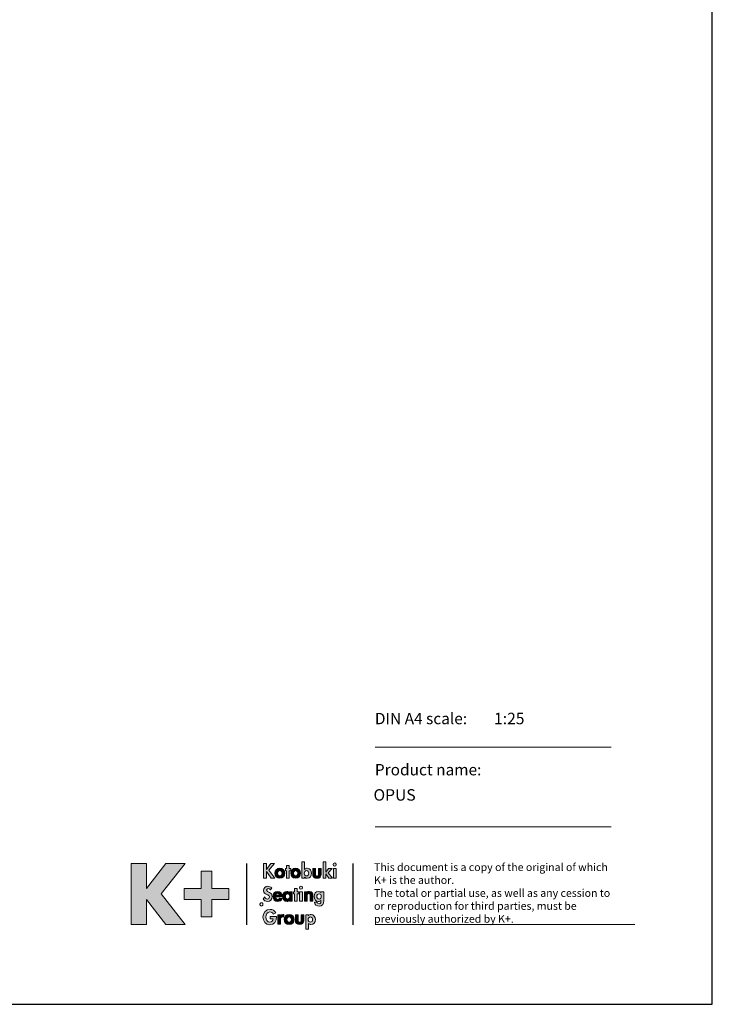
# Model space of a CAD drawing. Units: metres. Extents: x 80.58 to 88.01, y -15.67 to -10.42.
# Drawn here: x 86.19 to 88.01, y -15.67 to -13.09 of the extents above; entities that cross this region are included whole.
import ezdxf

# ---------------------------------------------------------------- set-up
doc = ezdxf.new("R2010")
doc.units = ezdxf.units.M
doc.header["$MEASUREMENT"] = 0
doc.layers.add('Capa 1', color=7, linetype='Continuous', lineweight=0)
doc.layers.add('COTAS', color=5, linetype='Continuous', lineweight=0)
doc.layers.add('INSERCION', color=254, linetype='Continuous', plot=False)
doc.layers.add('TEXT-CAIXETI', color=7, linetype='Continuous')
doc.styles.add('ARIAL', font='Arial.ttf')
doc.styles.add('COTA100-A3', font='Arial.ttf', dxfattribs={"height": 125})
doc.styles.get("Standard").update_dxf_attribs({"font": 'txt.shx'})

# ---------------------------------------------------------------- blocks, each defined once
blk = doc.blocks.new('LOGO K+')
at = {"layer": 'Capa 1'}
h = blk.add_hatch(color=7, dxfattribs=at)
h.dxf.hatch_style = 2
h.paths.add_polyline_path([(41.13, -47.89), (51.76, -34.05), (62.52, -34.05), (49.22, -51.02), (62.52, -68.04), (51.76, -68.04), (41.13, -54.18), (41.13, -68.04), (32.42, -68.04), (32.42, -34.05), (41.13, -34.05)])
h = blk.add_hatch(color=7, dxfattribs=at)
h.dxf.hatch_style = 2
h.paths.add_polyline_path([(62.11, -48), (71.58, -48), (71.58, -38.35), (77.53, -38.35), (77.53, -48), (86.95, -48), (86.95, -54.06), (77.53, -54.06), (77.53, -63.71), (71.58, -63.71), (71.58, -54.06), (62.11, -54.06)])
h = blk.add_hatch(color=7, dxfattribs=at)
h.dxf.hatch_style = 2
h.paths.add_polyline_path([(110.47, -34.02), (112.41, -34.02), (109.34, -37.75), (112.58, -42.12), (110.56, -42.12), (107.97, -38.47), (107.94, -38.47), (107.94, -42.12), (106.37, -42.12), (106.37, -34.02), (107.94, -34.02), (107.94, -37.43), (107.97, -37.43)])
h = blk.add_hatch(color=7, dxfattribs=at)
h.dxf.hatch_style = 2
edge = h.paths.add_edge_path()
edge.add_spline(control_points=[(118.16, -39.48), (118.16, -41.12), (117.05, -42.29), (115.4, -42.29), (113.74, -42.29), (112.62, -41.12), (112.62, -39.48), (112.62, -37.84), (113.75, -36.67), (115.4, -36.67), (117.04, -36.67), (118.16, -37.84), (118.16, -39.48)], knot_values=[0, 0, 0, 0, 1, 1, 1, 2, 2, 2, 3, 3, 3, 4, 4, 4, 4], degree=3, periodic=0)
edge = h.paths.add_edge_path()
edge.add_spline(control_points=[(114.15, -39.48), (114.15, -40.19), (114.62, -40.96), (115.4, -40.96), (116.17, -40.96), (116.64, -40.19), (116.64, -39.48), (116.64, -38.75), (116.17, -38), (115.4, -38), (114.62, -38), (114.15, -38.75), (114.15, -39.48)], knot_values=[0, 0, 0, 0, 1, 1, 1, 2, 2, 2, 3, 3, 3, 4, 4, 4, 4], degree=3, periodic=0)
h = blk.add_hatch(color=7, dxfattribs=at)
h.dxf.hatch_style = 2
h.paths.add_polyline_path([(120.56, -42.12), (119.06, -42.12), (119.06, -38.11), (118.54, -38.11), (118.54, -36.84), (119.06, -36.84), (119.06, -35.06), (120.56, -35.06), (120.56, -36.84), (121.49, -36.84), (121.49, -38.11), (120.56, -38.11)])
h = blk.add_hatch(color=7, dxfattribs=at)
h.dxf.hatch_style = 2
edge = h.paths.add_edge_path()
edge.add_spline(control_points=[(127, -39.48), (127, -41.12), (125.88, -42.29), (124.22, -42.29), (122.57, -42.29), (121.46, -41.12), (121.46, -39.48), (121.46, -37.84), (122.59, -36.67), (124.22, -36.67), (125.87, -36.67), (127, -37.84), (127, -39.48)], knot_values=[0, 0, 0, 0, 1, 1, 1, 2, 2, 2, 3, 3, 3, 4, 4, 4, 4], degree=3, periodic=0)
edge = h.paths.add_edge_path()
edge.add_spline(control_points=[(122.98, -39.48), (122.98, -40.19), (123.46, -40.96), (124.22, -40.96), (125, -40.96), (125.47, -40.19), (125.47, -39.48), (125.47, -38.75), (125, -38), (124.22, -38), (123.46, -38), (122.98, -38.75), (122.98, -39.48)], knot_values=[0, 0, 0, 0, 1, 1, 1, 2, 2, 2, 3, 3, 3, 4, 4, 4, 4], degree=3, periodic=0)
h = blk.add_hatch(color=7, dxfattribs=at)
h.dxf.hatch_style = 2
edge = h.paths.add_edge_path()
edge.add_spline(control_points=[(127.71, -33.01), (127.71, -33.01), (129.22, -33.01), (129.22, -33.01), (129.22, -33.01), (129.22, -37.33), (129.22, -37.33), (129.56, -36.92), (130.12, -36.67), (130.68, -36.67), (132.17, -36.67), (133.08, -38.07), (133.08, -39.45), (133.08, -40.89), (132.2, -42.29), (130.64, -42.29), (130.11, -42.29), (129.54, -42.05), (129.24, -41.62), (129.24, -41.62), (129.22, -41.62), (129.22, -41.62), (129.22, -41.62), (129.22, -42.12), (129.22, -42.12), (129.22, -42.12), (127.71, -42.12), (127.71, -42.12), (127.71, -42.12), (127.71, -33.01), (127.71, -33.01)], knot_values=[0, 0, 0, 0, 1, 1, 1, 2, 2, 2, 3, 3, 3, 4, 4, 4, 5, 5, 5, 6, 6, 6, 7, 7, 7, 8, 8, 8, 9, 9, 9, 10, 10, 10, 10], degree=3, periodic=0)
edge = h.paths.add_edge_path()
edge.add_spline(control_points=[(131.56, -39.47), (131.56, -38.76), (131.08, -38), (130.31, -38), (129.54, -38), (129.07, -38.76), (129.07, -39.47), (129.07, -40.18), (129.54, -40.96), (130.31, -40.96), (131.08, -40.96), (131.56, -40.18), (131.56, -39.47)], knot_values=[0, 0, 0, 0, 1, 1, 1, 2, 2, 2, 3, 3, 3, 4, 4, 4, 4], degree=3, periodic=0)
h = blk.add_hatch(color=7, dxfattribs=at)
h.dxf.hatch_style = 2
edge = h.paths.add_edge_path()
edge.add_spline(control_points=[(135.25, -36.84), (135.25, -36.84), (135.25, -39.7), (135.25, -39.7), (135.25, -40.3), (135.35, -41.02), (136.11, -41.02), (136.88, -41.02), (136.97, -40.3), (136.97, -39.7), (136.97, -39.7), (136.97, -36.84), (136.97, -36.84), (136.97, -36.84), (138.48, -36.84), (138.48, -36.84), (138.48, -36.84), (138.48, -39.95), (138.48, -39.95), (138.48, -41.48), (137.68, -42.29), (136.11, -42.29), (134.55, -42.29), (133.75, -41.48), (133.75, -39.95), (133.75, -39.95), (133.75, -36.84), (133.75, -36.84), (133.75, -36.84), (135.25, -36.84), (135.25, -36.84)], knot_values=[0, 0, 0, 0, 1, 1, 1, 2, 2, 2, 3, 3, 3, 4, 4, 4, 5, 5, 5, 6, 6, 6, 7, 7, 7, 8, 8, 8, 9, 9, 9, 10, 10, 10, 10], degree=3, periodic=0)
h = blk.add_hatch(color=7, dxfattribs=at)
h.dxf.hatch_style = 2
h.paths.add_polyline_path([(141.03, -38.78), (141.06, -38.78), (142.64, -36.84), (144.59, -36.84), (142.37, -39.16), (144.76, -42.12), (142.79, -42.12), (141.06, -39.87), (141.03, -39.87), (141.03, -42.12), (139.53, -42.12), (139.53, -33.01), (141.03, -33.01)])
h = blk.add_hatch(color=7, dxfattribs=at)
h.dxf.hatch_style = 2
edge = h.paths.add_edge_path()
edge.add_spline(control_points=[(146.91, -34.63), (146.91, -35.12), (146.51, -35.52), (146.01, -35.52), (145.52, -35.52), (145.12, -35.12), (145.12, -34.63), (145.12, -34.15), (145.52, -33.74), (146.01, -33.74), (146.51, -33.74), (146.91, -34.15), (146.91, -34.63)], knot_values=[0, 0, 0, 0, 1, 1, 1, 2, 2, 2, 3, 3, 3, 4, 4, 4, 4], degree=3, periodic=0)
h.paths.add_polyline_path([(146.76, -42.12), (145.26, -42.12), (145.26, -36.84), (146.76, -36.84)])
h = blk.add_hatch(color=7, dxfattribs=at)
h.dxf.hatch_style = 2
edge = h.paths.add_edge_path()
edge.add_spline(control_points=[(110.18, -48.7), (109.88, -48.29), (109.49, -48.03), (108.97, -48.03), (108.46, -48.03), (107.98, -48.42), (107.98, -48.94), (107.98, -50.31), (111.19, -49.74), (111.19, -52.46), (111.19, -54.08), (110.18, -55.23), (108.53, -55.23), (107.41, -55.23), (106.59, -54.58), (106.03, -53.65), (106.03, -53.65), (107.06, -52.65), (107.06, -52.65), (107.27, -53.27), (107.84, -53.83), (108.51, -53.83), (109.16, -53.83), (109.56, -53.28), (109.56, -52.66), (109.56, -51.82), (108.79, -51.59), (108.15, -51.34), (107.11, -50.91), (106.34, -50.38), (106.34, -49.12), (106.34, -47.78), (107.34, -46.7), (108.71, -46.7), (109.43, -46.7), (110.43, -47.05), (110.92, -47.6), (110.92, -47.6), (110.18, -48.7), (110.18, -48.7)], knot_values=[0, 0, 0, 0, 1, 1, 1, 2, 2, 2, 3, 3, 3, 4, 4, 4, 5, 5, 5, 6, 6, 6, 7, 7, 7, 8, 8, 8, 9, 9, 9, 10, 10, 10, 11, 11, 11, 12, 12, 12, 13, 13, 13, 13], degree=3, periodic=0)
h = blk.add_hatch(color=7, dxfattribs=at)
h.dxf.hatch_style = 2
h.paths.add_polyline_path([(125.12, -55.01), (123.62, -55.01), (123.62, -51.01), (123.1, -51.01), (123.1, -49.74), (123.62, -49.74), (123.62, -47.96), (125.12, -47.96), (125.12, -49.74), (126.04, -49.74), (126.04, -51.01), (125.12, -51.01)])
h = blk.add_hatch(color=7, dxfattribs=at)
h.dxf.hatch_style = 2
edge = h.paths.add_edge_path()
edge.add_spline(control_points=[(128.1, -47.53), (128.1, -48.02), (127.7, -48.42), (127.21, -48.42), (126.71, -48.42), (126.31, -48.02), (126.31, -47.53), (126.31, -47.04), (126.71, -46.63), (127.21, -46.63), (127.7, -46.63), (128.1, -47.04), (128.1, -47.53)], knot_values=[0, 0, 0, 0, 1, 1, 1, 2, 2, 2, 3, 3, 3, 4, 4, 4, 4], degree=3, periodic=0)
h.paths.add_polyline_path([(127.96, -55.01), (126.46, -55.01), (126.46, -49.74), (127.96, -49.74)])
h = blk.add_hatch(color=7, dxfattribs=at)
h.dxf.hatch_style = 2
edge = h.paths.add_edge_path()
edge.add_spline(control_points=[(113.19, -52.62), (113.19, -53.28), (113.45, -54.03), (114.23, -54.03), (114.73, -54.03), (115.04, -53.73), (115.24, -53.32), (115.24, -53.32), (116.63, -53.54), (116.63, -53.54), (116.26, -54.59), (115.34, -55.18), (114.23, -55.18), (112.6, -55.18), (111.6, -54.02), (111.6, -52.42), (111.6, -50.82), (112.45, -49.57), (114.16, -49.57), (115.89, -49.57), (116.66, -50.85), (116.66, -52.43), (116.66, -52.43), (116.66, -52.62), (116.66, -52.62), (116.66, -52.62), (113.19, -52.62), (113.19, -52.62)], knot_values=[0, 0, 0, 0, 1, 1, 1, 2, 2, 2, 3, 3, 3, 4, 4, 4, 5, 5, 5, 6, 6, 6, 7, 7, 7, 8, 8, 8, 9, 9, 9, 9], degree=3, periodic=0)
edge = h.paths.add_edge_path()
edge.add_spline(control_points=[(115.24, -51.68), (115.17, -51.15), (114.82, -50.62), (114.25, -50.62), (113.64, -50.62), (113.31, -51.14), (113.23, -51.68), (113.23, -51.68), (115.24, -51.68), (115.24, -51.68)], knot_values=[0, 0, 0, 0, 1, 1, 1, 2, 2, 2, 3, 3, 3, 3], degree=3, periodic=0)
h = blk.add_hatch(color=7, dxfattribs=at)
h.dxf.hatch_style = 2
edge = h.paths.add_edge_path()
edge.add_spline(control_points=[(122.34, -55.01), (122.34, -55.01), (120.86, -55.01), (120.86, -55.01), (120.86, -55.01), (120.86, -54.53), (120.86, -54.53), (120.86, -54.53), (120.84, -54.53), (120.84, -54.53), (120.52, -54.95), (119.96, -55.18), (119.41, -55.18), (117.87, -55.18), (116.99, -53.78), (116.99, -52.35), (116.99, -50.95), (117.88, -49.57), (119.39, -49.57), (119.94, -49.57), (120.5, -49.8), (120.86, -50.23), (120.86, -50.23), (120.86, -49.74), (120.86, -49.74), (120.86, -49.74), (122.34, -49.74), (122.34, -49.74), (122.34, -49.74), (122.34, -55.01), (122.34, -55.01)], knot_values=[0, 0, 0, 0, 1, 1, 1, 2, 2, 2, 3, 3, 3, 4, 4, 4, 5, 5, 5, 6, 6, 6, 7, 7, 7, 8, 8, 8, 9, 9, 9, 10, 10, 10, 10], degree=3, periodic=0)
edge = h.paths.add_edge_path()
edge.add_spline(control_points=[(121.01, -52.37), (121.01, -51.66), (120.53, -50.9), (119.76, -50.9), (118.98, -50.9), (118.51, -51.66), (118.51, -52.37), (118.51, -53.08), (118.98, -53.85), (119.76, -53.85), (120.53, -53.85), (121.01, -53.08), (121.01, -52.37)], knot_values=[0, 0, 0, 0, 1, 1, 1, 2, 2, 2, 3, 3, 3, 4, 4, 4, 4], degree=3, periodic=0)
h = blk.add_hatch(color=7, dxfattribs=at)
h.dxf.hatch_style = 2
edge = h.paths.add_edge_path()
edge.add_spline(control_points=[(130.6, -50.22), (130.6, -50.22), (130.62, -50.22), (130.62, -50.22), (130.93, -49.75), (131.46, -49.57), (132, -49.57), (133.42, -49.57), (133.82, -50.57), (133.82, -51.79), (133.82, -51.79), (133.82, -55.01), (133.82, -55.01), (133.82, -55.01), (132.32, -55.01), (132.32, -55.01), (132.32, -55.01), (132.32, -52.22), (132.32, -52.22), (132.32, -51.59), (132.35, -50.77), (131.5, -50.77), (130.61, -50.77), (130.6, -51.77), (130.6, -52.4), (130.6, -52.4), (130.6, -55.01), (130.6, -55.01), (130.6, -55.01), (129.1, -55.01), (129.1, -55.01), (129.1, -55.01), (129.1, -49.74), (129.1, -49.74), (129.1, -49.74), (130.6, -49.74), (130.6, -49.74), (130.6, -49.74), (130.6, -50.22), (130.6, -50.22)], knot_values=[0, 0, 0, 0, 1, 1, 1, 2, 2, 2, 3, 3, 3, 4, 4, 4, 5, 5, 5, 6, 6, 6, 7, 7, 7, 8, 8, 8, 9, 9, 9, 10, 10, 10, 11, 11, 11, 12, 12, 12, 13, 13, 13, 13], degree=3, periodic=0)
h = blk.add_hatch(color=7, dxfattribs=at)
h.dxf.hatch_style = 2
edge = h.paths.add_edge_path()
edge.add_spline(control_points=[(139.86, -54.69), (139.86, -56.41), (139.28, -57.83), (137.31, -57.83), (136.02, -57.83), (134.72, -57.04), (134.65, -55.64), (134.65, -55.64), (136.23, -55.64), (136.23, -55.64), (136.31, -56.19), (136.7, -56.56), (137.28, -56.56), (138.34, -56.56), (138.36, -55.63), (138.36, -54.83), (138.36, -54.83), (138.36, -54.49), (138.36, -54.49), (138.36, -54.49), (138.34, -54.49), (138.34, -54.49), (138.02, -54.92), (137.46, -55.18), (136.9, -55.18), (135.35, -55.18), (134.53, -53.83), (134.53, -52.41), (134.53, -50.96), (135.41, -49.57), (136.97, -49.57), (137.5, -49.57), (138.04, -49.84), (138.34, -50.24), (138.34, -50.24), (138.36, -50.24), (138.36, -50.24), (138.36, -50.24), (138.36, -49.74), (138.36, -49.74), (138.36, -49.74), (139.86, -49.74), (139.86, -49.74), (139.86, -49.74), (139.86, -54.69), (139.86, -54.69)], knot_values=[0, 0, 0, 0, 1, 1, 1, 2, 2, 2, 3, 3, 3, 4, 4, 4, 5, 5, 5, 6, 6, 6, 7, 7, 7, 8, 8, 8, 9, 9, 9, 10, 10, 10, 11, 11, 11, 12, 12, 12, 13, 13, 13, 14, 14, 14, 15, 15, 15, 15], degree=3, periodic=0)
edge = h.paths.add_edge_path()
edge.add_spline(control_points=[(138.54, -52.38), (138.54, -51.67), (138.07, -50.9), (137.3, -50.9), (136.52, -50.9), (136.05, -51.67), (136.05, -52.38), (136.05, -53.09), (136.52, -53.85), (137.3, -53.85), (138.07, -53.85), (138.54, -53.09), (138.54, -52.38)], knot_values=[0, 0, 0, 0, 1, 1, 1, 2, 2, 2, 3, 3, 3, 4, 4, 4, 4], degree=3, periodic=0)
h = blk.add_hatch(color=7, dxfattribs=at)
h.dxf.hatch_style = 2
edge = h.paths.add_edge_path()
edge.add_spline(control_points=[(113.52, -63.6), (113.52, -63.6), (113.52, -63.81), (113.52, -63.81), (113.52, -66.09), (112.35, -68.13), (109.84, -68.13), (107.47, -68.13), (105.98, -66.13), (105.98, -63.89), (105.98, -61.58), (107.52, -59.6), (109.93, -59.6), (111.31, -59.6), (112.51, -60.3), (113.13, -61.53), (113.13, -61.53), (111.74, -62.28), (111.74, -62.28), (111.42, -61.55), (110.73, -60.99), (109.89, -60.99), (108.36, -60.99), (107.61, -62.55), (107.61, -63.89), (107.61, -65.24), (108.37, -66.73), (109.9, -66.73), (110.89, -66.73), (111.72, -65.87), (111.75, -64.89), (111.75, -64.89), (110.03, -64.89), (110.03, -64.89), (110.03, -64.89), (110.03, -63.6), (110.03, -63.6), (110.03, -63.6), (113.52, -63.6), (113.52, -63.6)], knot_values=[0, 0, 0, 0, 1, 1, 1, 2, 2, 2, 3, 3, 3, 4, 4, 4, 5, 5, 5, 6, 6, 6, 7, 7, 7, 8, 8, 8, 9, 9, 9, 10, 10, 10, 11, 11, 11, 12, 12, 12, 13, 13, 13, 13], degree=3, periodic=0)
h = blk.add_hatch(color=7, dxfattribs=at)
h.dxf.hatch_style = 2
edge = h.paths.add_edge_path()
edge.add_spline(control_points=[(115.77, -63.18), (115.77, -63.18), (115.79, -63.18), (115.79, -63.18), (116.09, -62.72), (116.54, -62.46), (117.1, -62.46), (117.32, -62.46), (117.53, -62.52), (117.72, -62.59), (117.72, -62.59), (117.54, -63.99), (117.54, -63.99), (117.36, -63.86), (117.15, -63.79), (116.92, -63.79), (115.88, -63.79), (115.77, -64.72), (115.77, -65.54), (115.77, -65.54), (115.77, -67.91), (115.77, -67.91), (115.77, -67.91), (114.26, -67.91), (114.26, -67.91), (114.26, -67.91), (114.26, -62.64), (114.26, -62.64), (114.26, -62.64), (115.77, -62.64), (115.77, -62.64), (115.77, -62.64), (115.77, -63.18), (115.77, -63.18)], knot_values=[0, 0, 0, 0, 1, 1, 1, 2, 2, 2, 3, 3, 3, 4, 4, 4, 5, 5, 5, 6, 6, 6, 7, 7, 7, 8, 8, 8, 9, 9, 9, 10, 10, 10, 11, 11, 11, 11], degree=3, periodic=0)
h = blk.add_hatch(color=7, dxfattribs=at)
h.dxf.hatch_style = 2
edge = h.paths.add_edge_path()
edge.add_spline(control_points=[(123.39, -65.28), (123.39, -66.91), (122.27, -68.08), (120.62, -68.08), (118.96, -68.08), (117.85, -66.91), (117.85, -65.28), (117.85, -63.63), (118.97, -62.46), (120.62, -62.46), (122.26, -62.46), (123.39, -63.63), (123.39, -65.28)], knot_values=[0, 0, 0, 0, 1, 1, 1, 2, 2, 2, 3, 3, 3, 4, 4, 4, 4], degree=3, periodic=0)
edge = h.paths.add_edge_path()
edge.add_spline(control_points=[(119.37, -65.28), (119.37, -65.99), (119.84, -66.75), (120.62, -66.75), (121.39, -66.75), (121.86, -65.99), (121.86, -65.28), (121.86, -64.55), (121.39, -63.79), (120.62, -63.79), (119.84, -63.79), (119.37, -64.55), (119.37, -65.28)], knot_values=[0, 0, 0, 0, 1, 1, 1, 2, 2, 2, 3, 3, 3, 4, 4, 4, 4], degree=3, periodic=0)
h = blk.add_hatch(color=7, dxfattribs=at)
h.dxf.hatch_style = 2
edge = h.paths.add_edge_path()
edge.add_spline(control_points=[(125.57, -62.64), (125.57, -62.64), (125.57, -65.49), (125.57, -65.49), (125.57, -66.09), (125.67, -66.81), (126.43, -66.81), (127.19, -66.81), (127.29, -66.09), (127.29, -65.49), (127.29, -65.49), (127.29, -62.64), (127.29, -62.64), (127.29, -62.64), (128.8, -62.64), (128.8, -62.64), (128.8, -62.64), (128.8, -65.74), (128.8, -65.74), (128.8, -67.28), (128, -68.08), (126.43, -68.08), (124.86, -68.08), (124.07, -67.28), (124.07, -65.74), (124.07, -65.74), (124.07, -62.64), (124.07, -62.64), (124.07, -62.64), (125.57, -62.64), (125.57, -62.64)], knot_values=[0, 0, 0, 0, 1, 1, 1, 2, 2, 2, 3, 3, 3, 4, 4, 4, 5, 5, 5, 6, 6, 6, 7, 7, 7, 8, 8, 8, 9, 9, 9, 10, 10, 10, 10], degree=3, periodic=0)
h = blk.add_hatch(color=7, dxfattribs=at)
h.dxf.hatch_style = 2
edge = h.paths.add_edge_path()
edge.add_spline(control_points=[(131.35, -63.12), (131.7, -62.71), (132.26, -62.46), (132.81, -62.46), (134.31, -62.46), (135.22, -63.86), (135.22, -65.25), (135.22, -66.68), (134.34, -68.08), (132.78, -68.08), (132.25, -68.08), (131.68, -67.85), (131.37, -67.42), (131.37, -67.42), (131.35, -67.42), (131.35, -67.42), (131.35, -67.42), (131.35, -70.72), (131.35, -70.72), (131.35, -70.72), (129.85, -70.72), (129.85, -70.72), (129.85, -70.72), (129.85, -62.64), (129.85, -62.64), (129.85, -62.64), (131.35, -62.64), (131.35, -62.64), (131.35, -62.64), (131.35, -63.12), (131.35, -63.12)], knot_values=[0, 0, 0, 0, 1, 1, 1, 2, 2, 2, 3, 3, 3, 4, 4, 4, 5, 5, 5, 6, 6, 6, 7, 7, 7, 8, 8, 8, 9, 9, 9, 10, 10, 10, 10], degree=3, periodic=0)
edge = h.paths.add_edge_path()
edge.add_spline(control_points=[(133.7, -65.27), (133.7, -64.56), (133.22, -63.79), (132.45, -63.79), (131.68, -63.79), (131.2, -64.56), (131.2, -65.27), (131.2, -65.98), (131.68, -66.75), (132.45, -66.75), (133.22, -66.75), (133.7, -65.98), (133.7, -65.27)], knot_values=[0, 0, 0, 0, 1, 1, 1, 2, 2, 2, 3, 3, 3, 4, 4, 4, 4], degree=3, periodic=0)
at = {"layer": 'Capa 1', "color": 7, "lineweight": 0}
for p, q in [((32.42, -68.04), (32.42, -34.05)), ((32.42, -34.05), (41.13, -34.05)), ((41.13, -47.89), (51.76, -34.05)), ((41.13, -34.05), (41.13, -47.89)), ((62.52, -34.05), (49.22, -51.02)), ((51.76, -34.05), (62.52, -34.05)), ((71.58, -48), (71.58, -38.35)), ((71.58, -38.35), (77.53, -38.35)), ((77.53, -38.35), (77.53, -48)), ((62.11, -48), (71.58, -48)), ((62.11, -54.06), (62.11, -48)), ((77.53, -48), (86.95, -48)), ((86.95, -48), (86.95, -54.06)), ((51.76, -68.04), (41.13, -54.18)), ((41.13, -54.18), (41.13, -68.04)), ((49.22, -51.02), (62.52, -68.04)), ((71.58, -54.06), (62.11, -54.06)), ((71.58, -63.71), (71.58, -54.06)), ((86.95, -54.06), (77.53, -54.06)), ((77.53, -54.06), (77.53, -63.71)), ((77.53, -63.71), (71.58, -63.71)), ((41.13, -68.04), (32.42, -68.04)), ((62.52, -68.04), (51.76, -68.04))]:
    blk.add_line(p, q, dxfattribs=at)
at = {"layer": 'Capa 1', "color": 7, "lineweight": 25}
for p, q in [((96.76, -34.02), (96.76, -68.13)), ((156.04, -34.02), (156.04, -68.13))]:
    blk.add_line(p, q, dxfattribs=at)
at = {"layer": 'Capa 1', "color": 7, "lineweight": 0}
for points in [[(110.47, -34.02), (112.41, -34.02), (109.34, -37.75), (112.58, -42.12), (110.56, -42.12), (107.97, -38.47), (107.94, -38.47), (107.94, -42.12), (106.37, -42.12), (106.37, -34.02), (107.94, -34.02), (107.94, -37.43), (107.97, -37.43), (110.47, -34.02)], [(120.56, -42.12), (119.06, -42.12), (119.06, -38.11), (118.54, -38.11), (118.54, -36.84), (119.06, -36.84), (119.06, -35.06), (120.56, -35.06), (120.56, -36.84), (121.49, -36.84), (121.49, -38.11), (120.56, -38.11), (120.56, -42.12)], [(141.03, -38.78), (141.06, -38.78), (142.64, -36.84), (144.59, -36.84), (142.37, -39.16), (144.76, -42.12), (142.79, -42.12), (141.06, -39.87), (141.03, -39.87), (141.03, -42.12), (139.53, -42.12), (139.53, -33.01), (141.03, -33.01), (141.03, -38.78)], [(146.76, -42.12), (145.26, -42.12), (145.26, -36.84), (146.76, -36.84), (146.76, -42.12)], [(125.12, -55.01), (123.62, -55.01), (123.62, -51.01), (123.1, -51.01), (123.1, -49.74), (123.62, -49.74), (123.62, -47.96), (125.12, -47.96), (125.12, -49.74), (126.04, -49.74), (126.04, -51.01), (125.12, -51.01), (125.12, -55.01)], [(127.96, -55.01), (126.46, -55.01), (126.46, -49.74), (127.96, -49.74), (127.96, -55.01)]]:
    blk.add_lwpolyline(points, dxfattribs=at)
for points, knots in [([(118.16, -39.48), (118.16, -41.12), (117.05, -42.29), (115.4, -42.29), (113.74, -42.29), (112.62, -41.12), (112.62, -39.48), (112.62, -37.84), (113.75, -36.67), (115.4, -36.67), (117.04, -36.67), (118.16, -37.84), (118.16, -39.48)], [0, 0, 0, 0, 1, 1, 1, 2, 2, 2, 3, 3, 3, 4, 4, 4, 4]), ([(114.15, -39.48), (114.15, -40.19), (114.62, -40.96), (115.4, -40.96), (116.17, -40.96), (116.64, -40.19), (116.64, -39.48), (116.64, -38.75), (116.17, -38), (115.4, -38), (114.62, -38), (114.15, -38.75), (114.15, -39.48)], [0, 0, 0, 0, 1, 1, 1, 2, 2, 2, 3, 3, 3, 4, 4, 4, 4]), ([(127, -39.48), (127, -41.12), (125.88, -42.29), (124.22, -42.29), (122.57, -42.29), (121.46, -41.12), (121.46, -39.48), (121.46, -37.84), (122.59, -36.67), (124.22, -36.67), (125.87, -36.67), (127, -37.84), (127, -39.48)], [0, 0, 0, 0, 1, 1, 1, 2, 2, 2, 3, 3, 3, 4, 4, 4, 4]), ([(122.98, -39.48), (122.98, -40.19), (123.46, -40.96), (124.22, -40.96), (125, -40.96), (125.47, -40.19), (125.47, -39.48), (125.47, -38.75), (125, -38), (124.22, -38), (123.46, -38), (122.98, -38.75), (122.98, -39.48)], [0, 0, 0, 0, 1, 1, 1, 2, 2, 2, 3, 3, 3, 4, 4, 4, 4]), ([(127.71, -33.01), (127.71, -33.01), (129.22, -33.01), (129.22, -33.01), (129.22, -33.01), (129.22, -37.33), (129.22, -37.33), (129.56, -36.92), (130.12, -36.67), (130.68, -36.67), (132.17, -36.67), (133.08, -38.07), (133.08, -39.45), (133.08, -40.89), (132.2, -42.29), (130.64, -42.29), (130.11, -42.29), (129.54, -42.05), (129.24, -41.62), (129.24, -41.62), (129.22, -41.62), (129.22, -41.62), (129.22, -41.62), (129.22, -42.12), (129.22, -42.12), (129.22, -42.12), (127.71, -42.12), (127.71, -42.12), (127.71, -42.12), (127.71, -33.01), (127.71, -33.01)], [0, 0, 0, 0, 1, 1, 1, 2, 2, 2, 3, 3, 3, 4, 4, 4, 5, 5, 5, 6, 6, 6, 7, 7, 7, 8, 8, 8, 9, 9, 9, 10, 10, 10, 10]), ([(131.56, -39.47), (131.56, -38.76), (131.08, -38), (130.31, -38), (129.54, -38), (129.07, -38.76), (129.07, -39.47), (129.07, -40.18), (129.54, -40.96), (130.31, -40.96), (131.08, -40.96), (131.56, -40.18), (131.56, -39.47)], [0, 0, 0, 0, 1, 1, 1, 2, 2, 2, 3, 3, 3, 4, 4, 4, 4]), ([(135.25, -36.84), (135.25, -36.84), (135.25, -39.7), (135.25, -39.7), (135.25, -40.3), (135.35, -41.02), (136.11, -41.02), (136.88, -41.02), (136.97, -40.3), (136.97, -39.7), (136.97, -39.7), (136.97, -36.84), (136.97, -36.84), (136.97, -36.84), (138.48, -36.84), (138.48, -36.84), (138.48, -36.84), (138.48, -39.95), (138.48, -39.95), (138.48, -41.48), (137.68, -42.29), (136.11, -42.29), (134.55, -42.29), (133.75, -41.48), (133.75, -39.95), (133.75, -39.95), (133.75, -36.84), (133.75, -36.84), (133.75, -36.84), (135.25, -36.84), (135.25, -36.84)], [0, 0, 0, 0, 1, 1, 1, 2, 2, 2, 3, 3, 3, 4, 4, 4, 5, 5, 5, 6, 6, 6, 7, 7, 7, 8, 8, 8, 9, 9, 9, 10, 10, 10, 10]), ([(146.91, -34.63), (146.91, -35.12), (146.51, -35.52), (146.01, -35.52), (145.52, -35.52), (145.12, -35.12), (145.12, -34.63), (145.12, -34.15), (145.52, -33.74), (146.01, -33.74), (146.51, -33.74), (146.91, -34.15), (146.91, -34.63)], [0, 0, 0, 0, 1, 1, 1, 2, 2, 2, 3, 3, 3, 4, 4, 4, 4]), ([(110.18, -48.7), (109.88, -48.29), (109.49, -48.03), (108.97, -48.03), (108.46, -48.03), (107.98, -48.42), (107.98, -48.94), (107.98, -50.31), (111.19, -49.74), (111.19, -52.46), (111.19, -54.08), (110.18, -55.23), (108.53, -55.23), (107.41, -55.23), (106.59, -54.58), (106.03, -53.65), (106.03, -53.65), (107.06, -52.65), (107.06, -52.65), (107.27, -53.27), (107.84, -53.83), (108.51, -53.83), (109.16, -53.83), (109.56, -53.28), (109.56, -52.66), (109.56, -51.82), (108.79, -51.59), (108.15, -51.34), (107.11, -50.91), (106.34, -50.38), (106.34, -49.12), (106.34, -47.78), (107.34, -46.7), (108.71, -46.7), (109.43, -46.7), (110.43, -47.05), (110.92, -47.6), (110.92, -47.6), (110.18, -48.7), (110.18, -48.7)], [0, 0, 0, 0, 1, 1, 1, 2, 2, 2, 3, 3, 3, 4, 4, 4, 5, 5, 5, 6, 6, 6, 7, 7, 7, 8, 8, 8, 9, 9, 9, 10, 10, 10, 11, 11, 11, 12, 12, 12, 13, 13, 13, 13]), ([(128.1, -47.53), (128.1, -48.02), (127.7, -48.42), (127.21, -48.42), (126.71, -48.42), (126.31, -48.02), (126.31, -47.53), (126.31, -47.04), (126.71, -46.63), (127.21, -46.63), (127.7, -46.63), (128.1, -47.04), (128.1, -47.53)], [0, 0, 0, 0, 1, 1, 1, 2, 2, 2, 3, 3, 3, 4, 4, 4, 4]), ([(113.19, -52.62), (113.19, -53.28), (113.45, -54.03), (114.23, -54.03), (114.73, -54.03), (115.04, -53.73), (115.24, -53.32), (115.24, -53.32), (116.63, -53.54), (116.63, -53.54), (116.26, -54.59), (115.34, -55.18), (114.23, -55.18), (112.6, -55.18), (111.6, -54.02), (111.6, -52.42), (111.6, -50.82), (112.45, -49.57), (114.16, -49.57), (115.89, -49.57), (116.66, -50.85), (116.66, -52.43), (116.66, -52.43), (116.66, -52.62), (116.66, -52.62), (116.66, -52.62), (113.19, -52.62), (113.19, -52.62)], [0, 0, 0, 0, 1, 1, 1, 2, 2, 2, 3, 3, 3, 4, 4, 4, 5, 5, 5, 6, 6, 6, 7, 7, 7, 8, 8, 8, 9, 9, 9, 9]), ([(115.24, -51.68), (115.17, -51.15), (114.82, -50.62), (114.25, -50.62), (113.64, -50.62), (113.31, -51.14), (113.23, -51.68), (113.23, -51.68), (115.24, -51.68), (115.24, -51.68)], [0, 0, 0, 0, 1, 1, 1, 2, 2, 2, 3, 3, 3, 3]), ([(122.34, -55.01), (122.34, -55.01), (120.86, -55.01), (120.86, -55.01), (120.86, -55.01), (120.86, -54.53), (120.86, -54.53), (120.86, -54.53), (120.84, -54.53), (120.84, -54.53), (120.52, -54.95), (119.96, -55.18), (119.41, -55.18), (117.87, -55.18), (116.99, -53.78), (116.99, -52.35), (116.99, -50.95), (117.88, -49.57), (119.39, -49.57), (119.94, -49.57), (120.5, -49.8), (120.86, -50.23), (120.86, -50.23), (120.86, -49.74), (120.86, -49.74), (120.86, -49.74), (122.34, -49.74), (122.34, -49.74), (122.34, -49.74), (122.34, -55.01), (122.34, -55.01)], [0, 0, 0, 0, 1, 1, 1, 2, 2, 2, 3, 3, 3, 4, 4, 4, 5, 5, 5, 6, 6, 6, 7, 7, 7, 8, 8, 8, 9, 9, 9, 10, 10, 10, 10]), ([(121.01, -52.37), (121.01, -51.66), (120.53, -50.9), (119.76, -50.9), (118.98, -50.9), (118.51, -51.66), (118.51, -52.37), (118.51, -53.08), (118.98, -53.85), (119.76, -53.85), (120.53, -53.85), (121.01, -53.08), (121.01, -52.37)], [0, 0, 0, 0, 1, 1, 1, 2, 2, 2, 3, 3, 3, 4, 4, 4, 4]), ([(130.6, -50.22), (130.6, -50.22), (130.62, -50.22), (130.62, -50.22), (130.93, -49.75), (131.46, -49.57), (132, -49.57), (133.42, -49.57), (133.82, -50.57), (133.82, -51.79), (133.82, -51.79), (133.82, -55.01), (133.82, -55.01), (133.82, -55.01), (132.32, -55.01), (132.32, -55.01), (132.32, -55.01), (132.32, -52.22), (132.32, -52.22), (132.32, -51.59), (132.35, -50.77), (131.5, -50.77), (130.61, -50.77), (130.6, -51.77), (130.6, -52.4), (130.6, -52.4), (130.6, -55.01), (130.6, -55.01), (130.6, -55.01), (129.1, -55.01), (129.1, -55.01), (129.1, -55.01), (129.1, -49.74), (129.1, -49.74), (129.1, -49.74), (130.6, -49.74), (130.6, -49.74), (130.6, -49.74), (130.6, -50.22), (130.6, -50.22)], [0, 0, 0, 0, 1, 1, 1, 2, 2, 2, 3, 3, 3, 4, 4, 4, 5, 5, 5, 6, 6, 6, 7, 7, 7, 8, 8, 8, 9, 9, 9, 10, 10, 10, 11, 11, 11, 12, 12, 12, 13, 13, 13, 13]), ([(139.86, -54.69), (139.86, -56.41), (139.28, -57.83), (137.31, -57.83), (136.02, -57.83), (134.72, -57.04), (134.65, -55.64), (134.65, -55.64), (136.23, -55.64), (136.23, -55.64), (136.31, -56.19), (136.7, -56.56), (137.28, -56.56), (138.34, -56.56), (138.36, -55.63), (138.36, -54.83), (138.36, -54.83), (138.36, -54.49), (138.36, -54.49), (138.36, -54.49), (138.34, -54.49), (138.34, -54.49), (138.02, -54.92), (137.46, -55.18), (136.9, -55.18), (135.35, -55.18), (134.53, -53.83), (134.53, -52.41), (134.53, -50.96), (135.41, -49.57), (136.97, -49.57), (137.5, -49.57), (138.04, -49.84), (138.34, -50.24), (138.34, -50.24), (138.36, -50.24), (138.36, -50.24), (138.36, -50.24), (138.36, -49.74), (138.36, -49.74), (138.36, -49.74), (139.86, -49.74), (139.86, -49.74), (139.86, -49.74), (139.86, -54.69), (139.86, -54.69)], [0, 0, 0, 0, 1, 1, 1, 2, 2, 2, 3, 3, 3, 4, 4, 4, 5, 5, 5, 6, 6, 6, 7, 7, 7, 8, 8, 8, 9, 9, 9, 10, 10, 10, 11, 11, 11, 12, 12, 12, 13, 13, 13, 14, 14, 14, 15, 15, 15, 15]), ([(138.54, -52.38), (138.54, -51.67), (138.07, -50.9), (137.3, -50.9), (136.52, -50.9), (136.05, -51.67), (136.05, -52.38), (136.05, -53.09), (136.52, -53.85), (137.3, -53.85), (138.07, -53.85), (138.54, -53.09), (138.54, -52.38)], [0, 0, 0, 0, 1, 1, 1, 2, 2, 2, 3, 3, 3, 4, 4, 4, 4]), ([(113.52, -63.6), (113.52, -63.6), (113.52, -63.81), (113.52, -63.81), (113.52, -66.09), (112.35, -68.13), (109.84, -68.13), (107.47, -68.13), (105.98, -66.13), (105.98, -63.89), (105.98, -61.58), (107.52, -59.6), (109.93, -59.6), (111.31, -59.6), (112.51, -60.3), (113.13, -61.53), (113.13, -61.53), (111.74, -62.28), (111.74, -62.28), (111.42, -61.55), (110.73, -60.99), (109.89, -60.99), (108.36, -60.99), (107.61, -62.55), (107.61, -63.89), (107.61, -65.24), (108.37, -66.73), (109.9, -66.73), (110.89, -66.73), (111.72, -65.87), (111.75, -64.89), (111.75, -64.89), (110.03, -64.89), (110.03, -64.89), (110.03, -64.89), (110.03, -63.6), (110.03, -63.6), (110.03, -63.6), (113.52, -63.6), (113.52, -63.6)], [0, 0, 0, 0, 1, 1, 1, 2, 2, 2, 3, 3, 3, 4, 4, 4, 5, 5, 5, 6, 6, 6, 7, 7, 7, 8, 8, 8, 9, 9, 9, 10, 10, 10, 11, 11, 11, 12, 12, 12, 13, 13, 13, 13]), ([(115.77, -63.18), (115.77, -63.18), (115.79, -63.18), (115.79, -63.18), (116.09, -62.72), (116.54, -62.46), (117.1, -62.46), (117.32, -62.46), (117.53, -62.52), (117.72, -62.59), (117.72, -62.59), (117.54, -63.99), (117.54, -63.99), (117.36, -63.86), (117.15, -63.79), (116.92, -63.79), (115.88, -63.79), (115.77, -64.72), (115.77, -65.54), (115.77, -65.54), (115.77, -67.91), (115.77, -67.91), (115.77, -67.91), (114.26, -67.91), (114.26, -67.91), (114.26, -67.91), (114.26, -62.64), (114.26, -62.64), (114.26, -62.64), (115.77, -62.64), (115.77, -62.64), (115.77, -62.64), (115.77, -63.18), (115.77, -63.18)], [0, 0, 0, 0, 1, 1, 1, 2, 2, 2, 3, 3, 3, 4, 4, 4, 5, 5, 5, 6, 6, 6, 7, 7, 7, 8, 8, 8, 9, 9, 9, 10, 10, 10, 11, 11, 11, 11]), ([(123.39, -65.28), (123.39, -66.91), (122.27, -68.08), (120.62, -68.08), (118.96, -68.08), (117.85, -66.91), (117.85, -65.28), (117.85, -63.63), (118.97, -62.46), (120.62, -62.46), (122.26, -62.46), (123.39, -63.63), (123.39, -65.28)], [0, 0, 0, 0, 1, 1, 1, 2, 2, 2, 3, 3, 3, 4, 4, 4, 4]), ([(119.37, -65.28), (119.37, -65.99), (119.84, -66.75), (120.62, -66.75), (121.39, -66.75), (121.86, -65.99), (121.86, -65.28), (121.86, -64.55), (121.39, -63.79), (120.62, -63.79), (119.84, -63.79), (119.37, -64.55), (119.37, -65.28)], [0, 0, 0, 0, 1, 1, 1, 2, 2, 2, 3, 3, 3, 4, 4, 4, 4]), ([(125.57, -62.64), (125.57, -62.64), (125.57, -65.49), (125.57, -65.49), (125.57, -66.09), (125.67, -66.81), (126.43, -66.81), (127.19, -66.81), (127.29, -66.09), (127.29, -65.49), (127.29, -65.49), (127.29, -62.64), (127.29, -62.64), (127.29, -62.64), (128.8, -62.64), (128.8, -62.64), (128.8, -62.64), (128.8, -65.74), (128.8, -65.74), (128.8, -67.28), (128, -68.08), (126.43, -68.08), (124.86, -68.08), (124.07, -67.28), (124.07, -65.74), (124.07, -65.74), (124.07, -62.64), (124.07, -62.64), (124.07, -62.64), (125.57, -62.64), (125.57, -62.64)], [0, 0, 0, 0, 1, 1, 1, 2, 2, 2, 3, 3, 3, 4, 4, 4, 5, 5, 5, 6, 6, 6, 7, 7, 7, 8, 8, 8, 9, 9, 9, 10, 10, 10, 10]), ([(131.35, -63.12), (131.7, -62.71), (132.26, -62.46), (132.81, -62.46), (134.31, -62.46), (135.22, -63.86), (135.22, -65.25), (135.22, -66.68), (134.34, -68.08), (132.78, -68.08), (132.25, -68.08), (131.68, -67.85), (131.37, -67.42), (131.37, -67.42), (131.35, -67.42), (131.35, -67.42), (131.35, -67.42), (131.35, -70.72), (131.35, -70.72), (131.35, -70.72), (129.85, -70.72), (129.85, -70.72), (129.85, -70.72), (129.85, -62.64), (129.85, -62.64), (129.85, -62.64), (131.35, -62.64), (131.35, -62.64), (131.35, -62.64), (131.35, -63.12), (131.35, -63.12)], [0, 0, 0, 0, 1, 1, 1, 2, 2, 2, 3, 3, 3, 4, 4, 4, 5, 5, 5, 6, 6, 6, 7, 7, 7, 8, 8, 8, 9, 9, 9, 10, 10, 10, 10]), ([(133.7, -65.27), (133.7, -64.56), (133.22, -63.79), (132.45, -63.79), (131.68, -63.79), (131.2, -64.56), (131.2, -65.27), (131.2, -65.98), (131.68, -66.75), (132.45, -66.75), (133.22, -66.75), (133.7, -65.98), (133.7, -65.27)], [0, 0, 0, 0, 1, 1, 1, 2, 2, 2, 3, 3, 3, 4, 4, 4, 4])]:
    blk.add_open_spline(points, degree=3, knots=knots, dxfattribs=at)

msp = doc.modelspace()

# ---------------------------------------------------------------- linework, layer by layer
at = {"layer": 'Capa 1', "color": 7, "lineweight": 18, "true_color": 0xffffff}
for points in [[(87.1212, -14.9983), (87.7399, -14.9983)], [(87.1212, -15.2072), (87.7399, -15.2072)], [(87.1212, -15.4634), (87.8022, -15.4634)]]:
    msp.add_lwpolyline(points, dxfattribs=at)
at = {"layer": 'Capa 1', "color": 8, "lineweight": 0, "true_color": 0x85776f}
msp.add_open_spline([(86.8187, -15.4101), (86.8187, -15.4095), (86.8188, -15.409), (86.819, -15.4085), (86.8192, -15.408), (86.8195, -15.4076), (86.8199, -15.4072), (86.8203, -15.4068), (86.8207, -15.4065), (86.8212, -15.4063), (86.8217, -15.4061), (86.8222, -15.406), (86.8228, -15.406), (86.8233, -15.406), (86.8238, -15.4061), (86.8243, -15.4063), (86.8248, -15.4065), (86.8253, -15.4068), (86.8256, -15.4072), (86.826, -15.4076), (86.8263, -15.408), (86.8265, -15.4085), (86.8267, -15.409), (86.8268, -15.4095), (86.8268, -15.4101), (86.8268, -15.4107), (86.8267, -15.4112), (86.8265, -15.4117), (86.8263, -15.4122), (86.826, -15.4126), (86.8256, -15.413), (86.8253, -15.4134), (86.8248, -15.4137), (86.8243, -15.4139), (86.8238, -15.4141), (86.8233, -15.4142), (86.8228, -15.4142), (86.8222, -15.4142), (86.8217, -15.4141), (86.8212, -15.4139), (86.8207, -15.4137), (86.8203, -15.4134), (86.8199, -15.413), (86.8195, -15.4126), (86.8192, -15.4122), (86.819, -15.4117), (86.8188, -15.4112), (86.8187, -15.4107), (86.8187, -15.4101)], degree=3, knots=[0, 0, 0, 0, 1, 1, 1, 2, 2, 2, 3, 3, 3, 4, 4, 4, 5, 5, 5, 6, 6, 6, 7, 7, 7, 8, 8, 8, 9, 9, 9, 10, 10, 10, 11, 11, 11, 12, 12, 12, 13, 13, 13, 14, 14, 14, 15, 15, 15, 16, 16, 16, 16], dxfattribs=at)
at = {"layer": 'INSERCION', "color": 254}
for p, q in [((88.0053, -15.6724), (88.0053, -10.422)), ((80.5805, -15.6724), (88.0053, -15.6724))]:
    msp.add_line(p, q, dxfattribs=at)

# ---------------------------------------------------------------- block references
at = {"color": 7, "xscale": 0.004702363027071392, "yscale": 0.004702363027071392, "zscale": 0.004702363027071392}
msp.add_blockref('LOGO K+', (86.3283, -15.1432), dxfattribs=at)

# ---------------------------------------------------------------- texts
at = {"layer": 'Capa 1', "color": 7, "char_height": 0.029685, "attachment_point": 7}
for s, insert in [('{\\fArial|b0|i0|c0|p34;DIN A4 scale:}', (87.1203, -14.938)), ('{\\fArial|b0|i0|c0|p34;Product name:}', (87.1203, -15.0721))]:
    msp.add_mtext(s, dxfattribs=dict(at, insert=insert))
at = {"layer": 'COTAS', "insert": (87.1181, -15.3026), "char_height": 0.02033, "width": 0.684126, "attachment_point": 1, "style": 'COTA100-A3'}
msp.add_mtext('{\\C0;This document is a copy of the original of which \\PK+ is the author.\\PThe total or partial use, as well as any cession to\\Por reproduction for third parties, must be\\Ppreviously authorized by K+}.', dxfattribs=at)
at = {"layer": 'TEXT-CAIXETI', "color": 252, "style": 'ARIAL'}
msp.add_attdef('1:25', (87.4329, -14.9381), '', height=0.0301, dxfattribs=at)
at = {"layer": 'TEXT-CAIXETI', "color": 7, "style": 'ARIAL'}
msp.add_attdef('OPUS', (87.1167, -15.1384), '', height=0.0301, dxfattribs=at)

doc.saveas('drawing.dxf')
